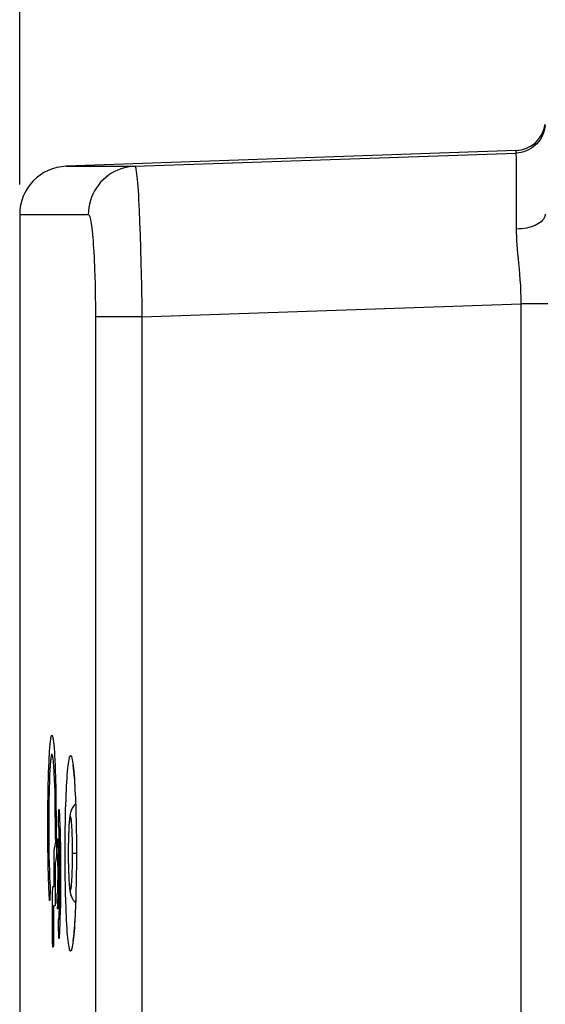
# Model space of a CAD drawing. Units: millimetres. Extents: x -74 to 53, y -58 to 80.
# Drawn here: x -74 to -66, y 41 to 57 of the extents above; entities that cross this region are included whole.
import ezdxf

# ---------------------------------------------------------------- set-up
doc = ezdxf.new("R2010")
doc.units = ezdxf.units.MM
doc.header["$LTSCALE"] = 16.335
doc.layers.get('0').update_dxf_attribs({"linetype": 'CONTINUOUS'})
doc.layers.add('ASSI', color=7, linetype='CONTINUOUS')
doc.layers.add('RACCORDO', color=7, linetype='CONTINUOUS')
doc.styles.get("Standard").update_dxf_attribs({"font": 'txt', "width": 0.8})
doc.dimstyles.new('DIMSTYLE_1', dxfattribs={"dimtxt": 3, "dimasz": 3, "dimexe": 1.5, "dimexo": 0.5, "dimgap": 0.75, "dimtad": 1, "dimtxsty": 'STANDARD', "dimblk": '_FILLED', "dimblk1": '_FILLED', "dimblk2": '_FILLED', "dimcen": 0.09, "dimadec": 0, "dimazin": 0, "dimtfac": 1, "dimtofl": 0, "dimtmove": 0, "dimatfit": 3, "dimldrblk": '_FILLED', "dimfxl": 1, "dimtolj": 1, "dimarcsym": 0})
doc.dimstyles.new('DIMSTYLE_2', dxfattribs={"dimtxt": 3, "dimasz": 3, "dimexe": 1.5, "dimexo": 0.5, "dimgap": 0.75, "dimtad": 1, "dimdec": 1, "dimtxsty": 'STANDARD', "dimblk": '_FILLED', "dimblk1": '_FILLED', "dimblk2": '_FILLED', "dimcen": 0.09, "dimadec": 0, "dimazin": 0, "dimtfac": 1, "dimtdec": 1, "dimtofl": 0, "dimtmove": 0, "dimatfit": 3, "dimldrblk": '_FILLED', "dimfxl": 1, "dimtolj": 1, "dimarcsym": 0})

# ---------------------------------------------------------------- blocks, each defined once
blk = doc.blocks.new('_FILLED')
at = {"color": 0, "linetype": 'BYBLOCK'}
blk.add_solid([(0, 0), (-1, 0.3167), (-1, -0.3167)], dxfattribs=at)
blk = doc.blocks.new('*D0')
at = {"color": 7, "linetype": 'CONTINUOUS'}
for p, q in [((-74.296, 54.51), (-74.296, 67.418)), ((-59.596, 56.655), (-59.596, 67.418)), ((-74.296, 65.918), (-66.946, 65.918)), ((-59.596, 65.918), (-66.946, 65.918))]:
    blk.add_line(p, q, dxfattribs=at)
at = {"color": 7, "linetype": 'CONTINUOUS', "xscale": 3, "yscale": 3, "zscale": 3, "rotation": 180}
blk.add_blockref('_FILLED', (-74.296, 65.918), dxfattribs=at)
at = {"color": 7, "linetype": 'CONTINUOUS', "xscale": 3, "yscale": 3, "zscale": 3}
blk.add_blockref('_FILLED', (-59.596, 65.918), dxfattribs=at)
at = {"color": 7, "linetype": 'CONTINUOUS', "insert": (-66.946, 69.668), "char_height": 3, "width": 12.21429, "attachment_point": 2, "line_spacing_factor": 0.9}
blk.add_mtext('14,7', dxfattribs=at)
blk = doc.blocks.new('*D3')
at = {"color": 7, "linetype": 'CONTINUOUS'}
for p, q in [((-74.296, 54.51), (-74.296, 77.418)), ((-58.446, 47.632), (-58.446, 77.418)), ((-74.296, 75.918), (-66.371, 75.918)), ((-58.446, 75.918), (-66.371, 75.918))]:
    blk.add_line(p, q, dxfattribs=at)
at = {"color": 7, "linetype": 'CONTINUOUS', "xscale": 3, "yscale": 3, "zscale": 3, "rotation": 180}
blk.add_blockref('_FILLED', (-74.296, 75.918), dxfattribs=at)
at = {"color": 7, "linetype": 'CONTINUOUS', "xscale": 3, "yscale": 3, "zscale": 3}
blk.add_blockref('_FILLED', (-58.446, 75.918), dxfattribs=at)
at = {"color": 7, "linetype": 'CONTINUOUS', "insert": (-66.371, 79.668), "char_height": 3, "width": 11.89286, "attachment_point": 2, "line_spacing_factor": 0.9}
blk.add_mtext('15,9', dxfattribs=at)

msp = doc.modelspace()

# ---------------------------------------------------------------- linework, layer by layer
at = {"color": 7, "linetype": 'CONTINUOUS'}
for p, q in [((-66.078, 55.069), (-73.524, 54.809)), ((-66.078, 55.029), (-66.078, 55.069)), ((-73.524, 54.809), (-72.39, 54.809)), ((-74.296, 54.01), (-74.296, -55.145))]:
    msp.add_line(p, q, dxfattribs=at)
at = {"color": 253, "linetype": 'CONTINUOUS'}
for p, q in [((-72.39, 54.809), (-66.078, 55.029)), ((-66.073, 54.878), (-66.074, 54.944)), ((-66.072, 54.745), (-66.073, 54.878)), ((-66.071, 54.439), (-66.072, 54.745)), ((-66.072, 53.769), (-66.071, 54.439)), ((-72.328, 54.252), (-72.319, 54.077)), ((-74.296, 54.01), (-73.16, 54.01)), ((-72.319, 54.077), (-72.31, 53.883)), ((-72.31, 53.883), (-72.302, 53.672)), ((-72.302, 53.672), (-72.295, 53.446)), ((-72.295, 53.446), (-72.288, 53.208)), ((-72.288, 53.208), (-72.28, 52.833)), ((-73.053, 53.004), (-73.048, 52.838)), ((-73.048, 52.838), (-73.045, 52.667)), ((-73.045, 52.667), (-73.043, 52.492)), ((-72.272, 52.315), (-65.996, 52.534)), ((-65.996, 27.324), (-65.996, 52.534)), ((-65.555, 52.534), (-65.996, 52.534)), ((-73.043, 52.492), (-73.042, 52.315)), ((-72.272, 52.315), (-73.042, 52.315)), ((-72.272, 52.315), (-72.272, -53.45)), ((-73.718, 45.051), (-73.713, 44.973)), ((-73.817, 44.768), (-73.814, 44.861)), ((-73.814, 44.861), (-73.81, 44.948)), ((-73.727, 44.809), (-73.73, 44.848)), ((-73.713, 44.973), (-73.709, 44.888)), ((-73.709, 44.888), (-73.706, 44.797)), ((-73.82, 44.669), (-73.817, 44.768)), ((-73.8, 44.744), (-73.802, 44.676)), ((-73.726, 44.777), (-73.727, 44.809)), ((-73.723, 44.732), (-73.726, 44.777)), ((-73.721, 44.684), (-73.723, 44.732)), ((-73.719, 44.634), (-73.721, 44.684)), ((-73.706, 44.797), (-73.702, 44.7)), ((-73.826, 44.402), (-73.822, 44.565)), ((-73.822, 44.565), (-73.82, 44.669)), ((-73.807, 44.527), (-73.81, 44.446)), ((-73.805, 44.604), (-73.807, 44.527)), ((-73.802, 44.676), (-73.805, 44.604)), ((-73.716, 44.568), (-73.719, 44.634)), ((-73.828, 44.232), (-73.826, 44.402)), ((-73.81, 44.446), (-73.812, 44.319)), ((-73.829, 44.056), (-73.828, 44.232)), ((-73.812, 44.319), (-73.814, 44.185)), ((-73.83, 43.878), (-73.829, 44.056)), ((-73.815, 44.047), (-73.816, 43.907)), ((-73.814, 44.185), (-73.815, 44.047)), ((-73.654, 44.024), (-73.653, 44.03)), ((-73.654, 44.015), (-73.654, 44.024)), ((-73.65, 44.121), (-73.649, 44.127)), ((-73.65, 44.115), (-73.65, 44.121)), ((-73.641, 44.134), (-73.641, 44.128)), ((-73.641, 44.128), (-73.64, 44.122)), ((-73.64, 44.122), (-73.637, 44.061)), ((-73.637, 44.061), (-73.635, 43.998)), ((-73.829, 43.701), (-73.83, 43.878)), ((-73.816, 43.907), (-73.816, 43.766)), ((-73.655, 43.973), (-73.654, 43.984)), ((-73.655, 43.962), (-73.655, 43.973)), ((-73.655, 43.95), (-73.655, 43.962)), ((-73.654, 43.939), (-73.655, 43.95)), ((-73.654, 44.005), (-73.654, 44.015)), ((-73.654, 43.994), (-73.654, 44.005)), ((-73.654, 43.984), (-73.654, 43.994)), ((-73.654, 43.928), (-73.654, 43.939)), ((-73.654, 43.917), (-73.654, 43.928)), ((-73.654, 43.907), (-73.654, 43.917)), ((-73.654, 43.9), (-73.654, 43.907)), ((-73.654, 43.89), (-73.654, 43.9)), ((-73.653, 43.882), (-73.654, 43.89)), ((-73.653, 43.876), (-73.653, 43.882)), ((-73.653, 43.876), (-73.65, 43.817)), ((-73.635, 43.998), (-73.631, 43.896)), ((-73.631, 43.896), (-73.628, 43.789)), ((-73.828, 43.525), (-73.829, 43.701)), ((-73.816, 43.766), (-73.815, 43.627)), ((-73.65, 43.817), (-73.648, 43.761)), ((-73.648, 43.761), (-73.646, 43.702)), ((-73.646, 43.702), (-73.643, 43.609)), ((-73.628, 43.789), (-73.625, 43.677)), ((-73.815, 43.627), (-73.813, 43.492)), ((-73.674, 43.545), (-73.673, 43.555)), ((-73.674, 43.535), (-73.674, 43.545)), ((-73.674, 43.525), (-73.674, 43.535)), ((-73.673, 43.573), (-73.673, 43.579)), ((-73.673, 43.564), (-73.673, 43.573)), ((-73.673, 43.555), (-73.673, 43.564)), ((-73.67, 43.634), (-73.67, 43.639)), ((-73.67, 43.628), (-73.67, 43.634)), ((-73.662, 43.646), (-73.661, 43.641)), ((-73.661, 43.641), (-73.661, 43.636)), ((-73.661, 43.636), (-73.661, 43.631)), ((-73.661, 43.631), (-73.66, 43.609)), ((-73.66, 43.609), (-73.658, 43.551)), ((-73.658, 43.551), (-73.656, 43.49)), ((-73.643, 43.609), (-73.641, 43.544)), ((-73.641, 43.544), (-73.639, 43.444)), ((-73.625, 43.677), (-73.622, 43.56)), ((-73.622, 43.56), (-73.621, 43.441)), ((-73.825, 43.355), (-73.828, 43.525)), ((-73.813, 43.492), (-73.811, 43.362)), ((-73.724, 43.452), (-73.723, 43.461)), ((-73.724, 43.442), (-73.724, 43.452)), ((-73.724, 43.429), (-73.724, 43.442)), ((-73.724, 43.415), (-73.724, 43.429)), ((-73.724, 42.88), (-73.724, 43.415)), ((-73.723, 43.487), (-73.722, 43.492)), ((-73.723, 43.479), (-73.723, 43.487)), ((-73.723, 43.471), (-73.723, 43.479)), ((-73.723, 43.461), (-73.723, 43.471)), ((-73.722, 43.502), (-73.722, 43.506)), ((-73.722, 43.497), (-73.722, 43.502)), ((-73.722, 43.492), (-73.722, 43.497)), ((-73.688, 43.389), (-73.689, 43.383)), ((-73.689, 43.383), (-73.689, 43.378)), ((-73.687, 43.429), (-73.688, 43.419)), ((-73.688, 43.419), (-73.688, 43.408)), ((-73.688, 43.408), (-73.688, 43.402)), ((-73.688, 43.402), (-73.688, 43.395)), ((-73.688, 43.395), (-73.688, 43.389)), ((-73.687, 43.504), (-73.687, 43.49)), ((-73.687, 43.49), (-73.687, 43.476)), ((-73.687, 43.476), (-73.687, 43.464)), ((-73.687, 43.464), (-73.687, 43.452)), ((-73.687, 43.452), (-73.687, 43.441)), ((-73.687, 43.441), (-73.687, 43.429)), ((-73.674, 43.514), (-73.674, 43.525)), ((-73.674, 43.5), (-73.674, 43.514)), ((-73.674, 43.485), (-73.674, 43.5)), ((-73.674, 43.474), (-73.674, 43.485)), ((-73.674, 43.463), (-73.674, 43.474)), ((-73.674, 43.453), (-73.674, 43.463)), ((-73.673, 43.443), (-73.674, 43.453)), ((-73.673, 43.434), (-73.673, 43.443)), ((-73.673, 43.425), (-73.673, 43.434)), ((-73.672, 43.407), (-73.673, 43.425)), ((-73.672, 43.407), (-73.671, 43.372)), ((-73.656, 43.49), (-73.655, 43.448)), ((-73.655, 43.448), (-73.654, 43.382)), ((-73.654, 43.382), (-73.652, 43.314)), ((-73.639, 43.444), (-73.638, 43.34)), ((-73.621, 43.441), (-73.619, 43.318)), ((-73.822, 43.193), (-73.825, 43.355)), ((-73.811, 43.362), (-73.809, 43.279)), ((-73.707, 43.271), (-73.707, 42.679)), ((-73.669, 43.321), (-73.669, 43.281)), ((-73.669, 43.281), (-73.668, 43.24)), ((-73.668, 43.24), (-73.667, 43.198)), ((-73.652, 43.314), (-73.652, 43.244)), ((-73.652, 43.244), (-73.651, 43.173)), ((-73.638, 43.34), (-73.637, 43.234)), ((-73.637, 43.234), (-73.637, 43.126)), ((-73.619, 43.318), (-73.619, 43.194)), ((-73.82, 43.089), (-73.822, 43.193)), ((-73.817, 42.999), (-73.82, 43.089)), ((-73.805, 43.162), (-73.803, 43.089)), ((-73.803, 43.089), (-73.8, 43.022)), ((-73.667, 43.198), (-73.667, 43.14)), ((-73.667, 43.14), (-73.667, 43.082)), ((-73.667, 43.082), (-73.667, 43.024)), ((-73.651, 43.173), (-73.651, 43.078)), ((-73.651, 43.078), (-73.651, 42.983)), ((-73.637, 43.126), (-73.637, 43.017)), ((-73.619, 43.194), (-73.618, 43.069)), ((-73.618, 43.069), (-73.619, 42.944)), ((-73.815, 42.923), (-73.817, 42.999)), ((-73.812, 42.851), (-73.815, 42.923)), ((-73.8, 43.022), (-73.797, 42.96)), ((-73.797, 42.96), (-73.795, 42.926)), ((-73.795, 42.926), (-73.794, 42.922)), ((-73.794, 42.922), (-73.794, 42.917)), ((-73.794, 42.917), (-73.794, 42.912)), ((-73.794, 42.912), (-73.794, 42.906)), ((-73.793, 42.893), (-73.793, 42.883)), ((-73.669, 42.885), (-73.67, 42.845)), ((-73.668, 42.925), (-73.669, 42.885)), ((-73.667, 43.024), (-73.668, 42.967)), ((-73.668, 42.967), (-73.668, 42.925)), ((-73.652, 42.912), (-73.653, 42.843)), ((-73.651, 42.983), (-73.652, 42.912)), ((-73.637, 42.91), (-73.638, 42.805)), ((-73.637, 43.017), (-73.637, 42.91)), ((-73.619, 42.944), (-73.62, 42.82)), ((-73.809, 42.783), (-73.812, 42.851)), ((-73.806, 42.735), (-73.809, 42.783)), ((-73.804, 42.689), (-73.806, 42.735)), ((-73.793, 42.883), (-73.793, 42.872)), ((-73.793, 42.872), (-73.793, 42.861)), ((-73.793, 42.861), (-73.793, 42.846)), ((-73.793, 42.846), (-73.793, 42.83)), ((-73.793, 42.83), (-73.793, 42.815)), ((-73.793, 42.815), (-73.793, 42.799)), ((-73.793, 42.799), (-73.793, 42.788)), ((-73.793, 42.788), (-73.793, 42.776)), ((-73.752, 42.762), (-73.751, 42.773)), ((-73.752, 42.001), (-73.752, 42.762)), ((-73.751, 42.818), (-73.75, 42.828)), ((-73.751, 42.807), (-73.751, 42.818)), ((-73.751, 42.796), (-73.751, 42.807)), ((-73.751, 42.785), (-73.751, 42.796)), ((-73.751, 42.773), (-73.751, 42.785)), ((-73.75, 42.846), (-73.749, 42.851)), ((-73.75, 42.84), (-73.75, 42.846)), ((-73.75, 42.834), (-73.75, 42.84)), ((-73.75, 42.828), (-73.75, 42.834)), ((-73.746, 42.88), (-73.724, 42.88)), ((-73.674, 42.73), (-73.673, 42.739)), ((-73.674, 42.72), (-73.674, 42.73)), ((-73.673, 42.739), (-73.673, 42.749)), ((-73.671, 42.808), (-73.672, 42.772)), ((-73.67, 42.845), (-73.671, 42.808)), ((-73.654, 42.775), (-73.655, 42.71)), ((-73.653, 42.843), (-73.654, 42.775)), ((-73.638, 42.805), (-73.64, 42.702)), ((-73.62, 42.82), (-73.621, 42.699)), ((-73.803, 42.673), (-73.804, 42.689)), ((-73.803, 42.669), (-73.803, 42.673)), ((-73.795, 42.701), (-73.796, 42.693)), ((-73.796, 42.693), (-73.796, 42.687)), ((-73.796, 42.687), (-73.796, 42.681)), ((-73.796, 42.681), (-73.796, 42.676)), ((-73.795, 42.71), (-73.795, 42.701)), ((-73.737, 42.565), (-73.737, 41.993)), ((-73.713, 42.565), (-73.737, 42.565)), ((-73.708, 42.599), (-73.709, 42.594)), ((-73.707, 42.634), (-73.708, 42.623)), ((-73.708, 42.623), (-73.708, 42.617)), ((-73.708, 42.617), (-73.708, 42.61)), ((-73.708, 42.61), (-73.708, 42.605)), ((-73.708, 42.605), (-73.708, 42.599)), ((-73.707, 42.679), (-73.707, 42.667)), ((-73.707, 42.667), (-73.707, 42.656)), ((-73.707, 42.656), (-73.707, 42.644)), ((-73.707, 42.644), (-73.707, 42.634)), ((-73.674, 42.709), (-73.674, 42.72)), ((-73.674, 42.699), (-73.674, 42.709)), ((-73.674, 42.684), (-73.674, 42.699)), ((-73.674, 42.67), (-73.674, 42.684)), ((-73.674, 42.659), (-73.674, 42.67)), ((-73.674, 42.648), (-73.674, 42.659)), ((-73.674, 42.638), (-73.674, 42.648)), ((-73.673, 42.628), (-73.674, 42.638)), ((-73.673, 42.606), (-73.673, 42.615)), ((-73.673, 42.601), (-73.673, 42.606)), ((-73.659, 42.589), (-73.661, 42.552)), ((-73.657, 42.648), (-73.659, 42.589)), ((-73.655, 42.71), (-73.657, 42.648)), ((-73.642, 42.603), (-73.645, 42.507)), ((-73.64, 42.702), (-73.642, 42.603)), ((-73.623, 42.58), (-73.626, 42.465)), ((-73.621, 42.699), (-73.623, 42.58)), ((-73.67, 42.538), (-73.67, 42.543)), ((-73.669, 42.533), (-73.67, 42.538)), ((-73.661, 42.552), (-73.661, 42.546)), ((-73.661, 42.546), (-73.661, 42.541)), ((-73.647, 42.447), (-73.649, 42.39)), ((-73.645, 42.507), (-73.647, 42.447)), ((-73.626, 42.465), (-73.629, 42.354)), ((-73.655, 42.234), (-73.654, 42.245)), ((-73.655, 42.222), (-73.655, 42.234)), ((-73.654, 42.286), (-73.653, 42.295)), ((-73.654, 42.276), (-73.654, 42.286)), ((-73.654, 42.266), (-73.654, 42.276)), ((-73.654, 42.255), (-73.654, 42.266)), ((-73.654, 42.245), (-73.654, 42.255)), ((-73.653, 42.295), (-73.653, 42.301)), ((-73.649, 42.39), (-73.651, 42.335)), ((-73.632, 42.249), (-73.635, 42.182)), ((-73.629, 42.354), (-73.632, 42.249)), ((-73.655, 42.211), (-73.655, 42.222)), ((-73.654, 42.2), (-73.655, 42.211)), ((-73.654, 42.189), (-73.654, 42.2)), ((-73.654, 42.178), (-73.654, 42.189)), ((-73.654, 42.168), (-73.654, 42.178)), ((-73.653, 42.146), (-73.654, 42.155)), ((-73.653, 42.14), (-73.653, 42.146)), ((-73.637, 42.118), (-73.64, 42.057)), ((-73.635, 42.182), (-73.637, 42.118)), ((-73.752, 41.989), (-73.752, 42.001)), ((-73.751, 41.977), (-73.752, 41.989)), ((-73.751, 41.966), (-73.751, 41.977)), ((-73.751, 41.955), (-73.751, 41.966)), ((-73.751, 41.944), (-73.751, 41.955)), ((-73.751, 41.934), (-73.751, 41.944)), ((-73.75, 41.927), (-73.751, 41.934)), ((-73.75, 41.921), (-73.75, 41.927)), ((-73.75, 41.916), (-73.75, 41.921)), ((-73.75, 41.91), (-73.75, 41.916)), ((-73.749, 41.905), (-73.75, 41.91)), ((-73.749, 41.901), (-73.749, 41.905)), ((-73.738, 41.919), (-73.739, 41.913)), ((-73.739, 41.913), (-73.739, 41.908)), ((-73.737, 41.948), (-73.738, 41.937)), ((-73.738, 41.937), (-73.738, 41.931)), ((-73.738, 41.931), (-73.738, 41.924)), ((-73.738, 41.924), (-73.738, 41.919)), ((-73.737, 41.993), (-73.737, 41.981)), ((-73.737, 41.981), (-73.737, 41.97)), ((-73.737, 41.97), (-73.737, 41.958)), ((-73.737, 41.958), (-73.737, 41.948)), ((-73.65, 42.058), (-73.65, 42.065)), ((-73.649, 42.052), (-73.65, 42.058)), ((-73.649, 42.047), (-73.649, 42.052)), ((-73.64, 42.057), (-73.641, 42.051)), ((-73.743, 41.879), (-73.746, 41.879))]:
    msp.add_line(p, q, dxfattribs=at)
for points in [[(-65.598, 55.486), (-65.603, 55.444), (-65.612, 55.402), (-65.625, 55.362), (-65.641, 55.322), (-65.66, 55.284), (-65.682, 55.248), (-65.708, 55.213), (-65.736, 55.182), (-65.767, 55.152), (-65.8, 55.126), (-65.836, 55.102), (-65.873, 55.081), (-65.912, 55.064), (-65.952, 55.05), (-65.994, 55.039), (-66.036, 55.032), (-66.078, 55.029)], [(-66.074, 54.944), (-66.075, 54.97), (-66.076, 54.992), (-66.076, 55.008), (-66.077, 55.02), (-66.078, 55.027), (-66.078, 55.029)], [(-72.39, 54.809), (-72.448, 54.805), (-72.506, 54.797), (-72.563, 54.784), (-72.619, 54.767), (-72.673, 54.746), (-72.726, 54.722), (-72.777, 54.693), (-72.826, 54.661), (-72.872, 54.625), (-72.915, 54.586), (-72.956, 54.544), (-72.993, 54.499), (-73.027, 54.452), (-73.058, 54.402), (-73.084, 54.35), (-73.107, 54.296), (-73.126, 54.24), (-73.141, 54.184), (-73.152, 54.126), (-73.158, 54.068), (-73.16, 54.01)], [(-72.39, 54.809), (-72.385, 54.806), (-72.38, 54.795), (-72.376, 54.778), (-72.371, 54.754), (-72.366, 54.723), (-72.361, 54.686), (-72.356, 54.642), (-72.351, 54.592), (-72.347, 54.536), (-72.342, 54.474), (-72.337, 54.405), (-72.332, 54.331), (-72.328, 54.252)], [(-73.16, 54.01), (-73.154, 54.007), (-73.148, 54), (-73.142, 53.989), (-73.136, 53.973), (-73.13, 53.952), (-73.124, 53.927), (-73.118, 53.897), (-73.113, 53.863), (-73.107, 53.825), (-73.102, 53.782), (-73.097, 53.736), (-73.091, 53.686), (-73.087, 53.632), (-73.082, 53.574), (-73.077, 53.513), (-73.073, 53.449), (-73.069, 53.381), (-73.065, 53.311), (-73.062, 53.238), (-73.058, 53.162), (-73.055, 53.084), (-73.053, 53.004)], [(-65.596, 54.017), (-65.597, 53.996), (-65.603, 53.975), (-65.612, 53.954), (-65.624, 53.934), (-65.64, 53.915), (-65.659, 53.896), (-65.681, 53.878), (-65.706, 53.861), (-65.734, 53.846), (-65.764, 53.831), (-65.797, 53.818), (-65.832, 53.806), (-65.869, 53.796), (-65.907, 53.787), (-65.947, 53.78), (-65.988, 53.775), (-66.03, 53.771), (-66.072, 53.769)], [(-65.996, 52.534), (-65.997, 52.635), (-66, 52.735), (-66.003, 52.833), (-66.009, 52.928), (-66.017, 53.022), (-66.024, 53.112), (-66.032, 53.198), (-66.04, 53.282), (-66.048, 53.361), (-66.055, 53.437), (-66.061, 53.51), (-66.066, 53.579), (-66.069, 53.646), (-66.071, 53.709), (-66.072, 53.769)], [(-72.28, 52.833), (-72.274, 52.445), (-72.272, 52.315)], [(-73.042, 52.315), (-73.042, -53.539), (-73.043, -53.628)], [(-73.81, 44.948), (-73.806, 45.028), (-73.804, 45.066), (-73.802, 45.102), (-73.8, 45.135), (-73.798, 45.167), (-73.795, 45.197), (-73.793, 45.225), (-73.791, 45.251), (-73.788, 45.274), (-73.786, 45.296), (-73.783, 45.315), (-73.781, 45.332), (-73.778, 45.346), (-73.775, 45.359), (-73.773, 45.369), (-73.77, 45.377), (-73.767, 45.382), (-73.765, 45.385), (-73.762, 45.386), (-73.759, 45.384), (-73.756, 45.38), (-73.754, 45.374), (-73.751, 45.365), (-73.748, 45.354), (-73.745, 45.341), (-73.743, 45.325), (-73.74, 45.308), (-73.737, 45.288), (-73.735, 45.265), (-73.732, 45.241), (-73.73, 45.214), (-73.727, 45.186), (-73.725, 45.155), (-73.722, 45.123), (-73.72, 45.088), (-73.718, 45.051)], [(-73.73, 44.848), (-73.732, 44.875), (-73.733, 44.9), (-73.735, 44.923), (-73.737, 44.945), (-73.739, 44.965), (-73.741, 44.983), (-73.743, 45), (-73.746, 45.015), (-73.748, 45.029), (-73.75, 45.04), (-73.752, 45.05), (-73.754, 45.058), (-73.756, 45.064), (-73.758, 45.068), (-73.761, 45.07), (-73.763, 45.071), (-73.765, 45.069), (-73.767, 45.066), (-73.769, 45.061), (-73.771, 45.054), (-73.774, 45.045), (-73.776, 45.035), (-73.778, 45.023), (-73.78, 45.008), (-73.782, 44.992), (-73.784, 44.975), (-73.786, 44.955), (-73.788, 44.934), (-73.789, 44.912), (-73.791, 44.888), (-73.793, 44.862), (-73.795, 44.834), (-73.796, 44.806), (-73.8, 44.744)], [(-73.653, 44.03), (-73.653, 44.036), (-73.653, 44.039)], [(-73.649, 44.127), (-73.649, 44.133), (-73.649, 44.135), (-73.649, 44.138), (-73.648, 44.14), (-73.648, 44.142), (-73.648, 44.144), (-73.648, 44.146), (-73.648, 44.148), (-73.647, 44.15), (-73.647, 44.152), (-73.647, 44.153), (-73.647, 44.154), (-73.647, 44.156), (-73.646, 44.157), (-73.646, 44.157), (-73.646, 44.158), (-73.646, 44.159), (-73.646, 44.159), (-73.645, 44.16), (-73.645, 44.16), (-73.645, 44.16), (-73.645, 44.16), (-73.644, 44.159), (-73.644, 44.159), (-73.644, 44.158), (-73.644, 44.158), (-73.644, 44.157), (-73.643, 44.156), (-73.643, 44.155), (-73.643, 44.154), (-73.643, 44.152), (-73.643, 44.151), (-73.642, 44.149), (-73.642, 44.147), (-73.642, 44.145), (-73.642, 44.143), (-73.642, 44.141), (-73.641, 44.139), (-73.641, 44.136), (-73.641, 44.134)], [(-73.67, 43.639), (-73.67, 43.644), (-73.669, 43.647), (-73.669, 43.649), (-73.669, 43.652), (-73.669, 43.654), (-73.669, 43.656), (-73.669, 43.658), (-73.668, 43.66), (-73.668, 43.662), (-73.668, 43.664), (-73.668, 43.666), (-73.668, 43.667), (-73.667, 43.668), (-73.667, 43.669), (-73.667, 43.67), (-73.667, 43.671), (-73.666, 43.672), (-73.666, 43.673), (-73.666, 43.673), (-73.666, 43.673), (-73.666, 43.673), (-73.665, 43.673), (-73.665, 43.673), (-73.665, 43.672), (-73.665, 43.672), (-73.665, 43.671), (-73.664, 43.67), (-73.664, 43.669), (-73.664, 43.668), (-73.664, 43.667), (-73.663, 43.665), (-73.663, 43.664), (-73.663, 43.662), (-73.663, 43.66), (-73.663, 43.658), (-73.662, 43.656), (-73.662, 43.654), (-73.662, 43.651), (-73.662, 43.649), (-73.662, 43.646)], [(-73.722, 43.506), (-73.721, 43.51), (-73.721, 43.512), (-73.721, 43.514), (-73.721, 43.515), (-73.721, 43.517), (-73.721, 43.518), (-73.721, 43.52), (-73.72, 43.521), (-73.72, 43.523), (-73.72, 43.524), (-73.72, 43.525), (-73.72, 43.526), (-73.72, 43.527)], [(-73.689, 43.378), (-73.689, 43.373), (-73.69, 43.37), (-73.69, 43.368), (-73.69, 43.366), (-73.69, 43.364), (-73.69, 43.362), (-73.69, 43.36), (-73.691, 43.358), (-73.691, 43.357), (-73.691, 43.355), (-73.691, 43.354), (-73.691, 43.352), (-73.691, 43.351), (-73.692, 43.35)], [(-73.809, 43.279), (-73.808, 43.239), (-73.805, 43.162)], [(-73.671, 43.372), (-73.67, 43.334), (-73.669, 43.321)], [(-73.794, 42.906), (-73.793, 42.896), (-73.793, 42.893)], [(-73.793, 42.776), (-73.793, 42.767), (-73.793, 42.764)], [(-73.749, 42.851), (-73.749, 42.856), (-73.749, 42.858), (-73.749, 42.86), (-73.749, 42.862), (-73.749, 42.864), (-73.748, 42.866), (-73.748, 42.868), (-73.748, 42.869), (-73.748, 42.871), (-73.748, 42.872), (-73.747, 42.874), (-73.747, 42.875), (-73.747, 42.876), (-73.747, 42.877), (-73.747, 42.878), (-73.747, 42.878), (-73.746, 42.879), (-73.746, 42.879), (-73.746, 42.88), (-73.746, 42.88), (-73.746, 42.88)], [(-73.673, 42.749), (-73.673, 42.758), (-73.672, 42.772)], [(-73.796, 42.676), (-73.797, 42.671), (-73.797, 42.669), (-73.797, 42.667), (-73.797, 42.664), (-73.797, 42.663), (-73.797, 42.661), (-73.798, 42.659), (-73.798, 42.658), (-73.798, 42.656), (-73.798, 42.655), (-73.798, 42.654), (-73.799, 42.653), (-73.799, 42.652), (-73.799, 42.651), (-73.799, 42.651), (-73.799, 42.65), (-73.799, 42.65), (-73.8, 42.65), (-73.8, 42.65), (-73.8, 42.65), (-73.8, 42.65), (-73.8, 42.65), (-73.801, 42.651), (-73.801, 42.652), (-73.801, 42.652), (-73.801, 42.653), (-73.801, 42.655), (-73.801, 42.656), (-73.802, 42.657), (-73.802, 42.659), (-73.802, 42.66), (-73.802, 42.662), (-73.802, 42.664), (-73.802, 42.665), (-73.803, 42.667), (-73.803, 42.669)], [(-73.709, 42.594), (-73.709, 42.589), (-73.709, 42.587), (-73.709, 42.585), (-73.71, 42.582), (-73.71, 42.58), (-73.71, 42.579), (-73.71, 42.577), (-73.71, 42.575), (-73.71, 42.574), (-73.711, 42.572), (-73.711, 42.571), (-73.711, 42.57), (-73.711, 42.569), (-73.711, 42.568), (-73.712, 42.567), (-73.712, 42.566), (-73.712, 42.566), (-73.712, 42.565), (-73.712, 42.565), (-73.712, 42.565), (-73.713, 42.565)], [(-73.673, 42.615), (-73.673, 42.624), (-73.673, 42.628)], [(-73.67, 42.543), (-73.67, 42.549), (-73.67, 42.551)], [(-73.661, 42.541), (-73.662, 42.536), (-73.662, 42.533), (-73.662, 42.531), (-73.662, 42.528), (-73.662, 42.526), (-73.662, 42.523), (-73.663, 42.521), (-73.663, 42.519), (-73.663, 42.517), (-73.663, 42.516), (-73.663, 42.514), (-73.664, 42.513), (-73.664, 42.511), (-73.664, 42.51), (-73.664, 42.509), (-73.665, 42.508), (-73.665, 42.508), (-73.665, 42.507), (-73.665, 42.507), (-73.665, 42.506), (-73.666, 42.506), (-73.666, 42.506), (-73.666, 42.507), (-73.666, 42.507), (-73.666, 42.508), (-73.667, 42.508), (-73.667, 42.509), (-73.667, 42.51), (-73.667, 42.511), (-73.668, 42.513), (-73.668, 42.514), (-73.668, 42.516), (-73.668, 42.517), (-73.668, 42.519), (-73.669, 42.521), (-73.669, 42.523), (-73.669, 42.526), (-73.669, 42.528), (-73.669, 42.53), (-73.669, 42.533)], [(-73.653, 42.301), (-73.653, 42.306), (-73.651, 42.335)], [(-73.654, 42.155), (-73.654, 42.164), (-73.654, 42.168)], [(-73.739, 41.908), (-73.739, 41.903), (-73.739, 41.901), (-73.74, 41.899), (-73.74, 41.896), (-73.74, 41.894), (-73.74, 41.893), (-73.74, 41.891), (-73.74, 41.889), (-73.741, 41.888), (-73.741, 41.886), (-73.741, 41.885), (-73.741, 41.884), (-73.741, 41.883), (-73.741, 41.882), (-73.742, 41.881), (-73.742, 41.88), (-73.742, 41.88), (-73.742, 41.879), (-73.742, 41.879), (-73.743, 41.879), (-73.743, 41.879)], [(-73.641, 42.051), (-73.641, 42.046), (-73.641, 42.043), (-73.641, 42.041), (-73.642, 42.039), (-73.642, 42.036), (-73.642, 42.034), (-73.642, 42.032), (-73.642, 42.031), (-73.643, 42.029), (-73.643, 42.027), (-73.643, 42.026), (-73.643, 42.025), (-73.643, 42.024), (-73.644, 42.023), (-73.644, 42.022), (-73.644, 42.021), (-73.644, 42.021), (-73.644, 42.02), (-73.645, 42.02), (-73.645, 42.02), (-73.645, 42.02), (-73.645, 42.02), (-73.646, 42.02), (-73.646, 42.021), (-73.646, 42.021), (-73.646, 42.022), (-73.646, 42.023), (-73.647, 42.024), (-73.647, 42.025), (-73.647, 42.027), (-73.647, 42.028), (-73.647, 42.03), (-73.648, 42.031), (-73.648, 42.033), (-73.648, 42.035), (-73.648, 42.037), (-73.648, 42.039), (-73.649, 42.042), (-73.649, 42.044), (-73.649, 42.047)], [(-73.746, 41.879), (-73.746, 41.879), (-73.746, 41.879), (-73.746, 41.879), (-73.746, 41.88), (-73.747, 41.88), (-73.747, 41.881), (-73.747, 41.882), (-73.747, 41.883), (-73.747, 41.884), (-73.747, 41.885), (-73.748, 41.886), (-73.748, 41.888), (-73.748, 41.889), (-73.748, 41.891), (-73.748, 41.893), (-73.749, 41.894), (-73.749, 41.896), (-73.749, 41.899), (-73.749, 41.901)]]:
    msp.add_lwpolyline(points, dxfattribs=at)
at = {"color": 7, "linetype": 'CONTINUOUS'}
for centre, radius, start, end in [((-66.096, 55.569), 0.5, 272, 352.5796), ((-73.496, 54.01), 0.8, 92, 180)]:
    msp.add_arc(centre, radius, start, end, dxfattribs=at)
at = {"color": 253, "linetype": 'CONTINUOUS'}
for centre, major_axis, ratio, start_param, end_param in [((425.704, 138.863), (0, 1933.359), 0.258617, -4.663665, -4.663046), ((425.704, 137.604), (0, 1933.349), 0.258619, -4.664249, -4.663751), ((425.704, 13.838), (0, 595.878), 0.839098, 1.519963, 1.52009), ((425.704, 37.321), (500, 0), 0.258619, 3.092955, 3.093582), ((425.704, 13.838), (0, 595.874), 0.839103, 1.520781, 1.520863), ((425.704, 36.996), (500, 0), 0.258616, 3.092431, 3.093043), ((425.704, 6.202), (0, 815.927), 0.6128, 1.525971, 1.526037), ((425.704, 72.342), (0, 595.886), 0.839086, -4.662456, -4.662374), ((425.704, 72.342), (0, 595.886), 0.839087, -4.661683, -4.661556)]:
    msp.add_ellipse(centre, major_axis=major_axis, ratio=ratio, start_param=start_param, end_param=end_param, dxfattribs=at)
at = {"layer": 'ASSI', "color": 7, "linetype": 'CONTINUOUS'}
for p, q in [((-66.078, 55.069), (-73.524, 54.809)), ((-66.078, 55.029), (-66.078, 55.069)), ((-73.524, 54.809), (-72.39, 54.809)), ((-74.296, 54.01), (-74.296, -55.145)), ((-73.398, 44.728), (-73.394, 44.687)), ((-73.394, 44.687), (-73.391, 44.642)), ((-73.391, 44.642), (-73.387, 44.592)), ((-73.387, 44.592), (-73.384, 44.538)), ((-73.384, 44.538), (-73.381, 44.48)), ((-73.381, 44.48), (-73.377, 44.417)), ((-73.377, 44.417), (-73.374, 44.35)), ((-73.374, 44.35), (-73.372, 44.279)), ((-73.372, 44.279), (-73.369, 44.205)), ((-73.369, 44.205), (-73.365, 44.085)), ((-73.365, 44.085), (-73.362, 43.959)), ((-73.362, 43.959), (-73.36, 43.825)), ((-73.36, 43.825), (-73.358, 43.685)), ((-73.358, 43.685), (-73.357, 43.54)), ((-73.357, 43.54), (-73.357, 43.379)), ((-73.357, 43.379), (-73.357, 43.228)), ((-73.357, 43.228), (-73.359, 43.083)), ((-73.359, 43.083), (-73.361, 42.944)), ((-73.361, 42.944), (-73.364, 42.812)), ((-73.364, 42.812), (-73.368, 42.688)), ((-73.371, 42.61), (-73.373, 42.536)), ((-73.368, 42.688), (-73.371, 42.61)), ((-73.38, 42.401), (-73.383, 42.34)), ((-73.377, 42.466), (-73.38, 42.401)), ((-73.373, 42.536), (-73.377, 42.466)), ((-73.383, 42.34), (-73.387, 42.283))]:
    msp.add_line(p, q, dxfattribs=at)
at = {"layer": 'ASSI', "color": 253, "linetype": 'CONTINUOUS'}
for p, q in [((-72.39, 54.809), (-66.078, 55.029)), ((-66.073, 54.878), (-66.074, 54.944)), ((-66.072, 54.745), (-66.073, 54.878)), ((-66.071, 54.439), (-66.072, 54.745)), ((-66.072, 53.769), (-66.071, 54.439)), ((-72.328, 54.252), (-72.319, 54.077)), ((-74.296, 54.01), (-73.16, 54.01)), ((-72.319, 54.077), (-72.31, 53.883)), ((-72.31, 53.883), (-72.302, 53.672)), ((-72.302, 53.672), (-72.295, 53.446)), ((-72.295, 53.446), (-72.288, 53.208)), ((-72.288, 53.208), (-72.28, 52.833)), ((-73.053, 53.004), (-73.048, 52.838)), ((-73.048, 52.838), (-73.045, 52.667)), ((-73.045, 52.667), (-73.043, 52.492)), ((-72.272, 52.315), (-65.996, 52.534)), ((-65.996, 27.324), (-65.996, 52.534)), ((-65.555, 52.534), (-65.996, 52.534)), ((-73.043, 52.492), (-73.042, 52.315)), ((-72.272, 52.315), (-73.042, 52.315)), ((-72.272, 52.315), (-72.272, -53.45)), ((-73.375, 44.398), (-73.374, 44.35)), ((-73.372, 44.32), (-73.372, 44.279)), ((-73.542, 43.804), (-73.539, 43.985)), ((-73.362, 43.984), (-73.362, 43.959)), ((-73.544, 43.62), (-73.542, 43.804)), ((-73.357, 43.711), (-73.358, 43.685)), ((-73.544, 43.432), (-73.544, 43.62)), ((-73.357, 43.637), (-73.356, 43.619)), ((-73.544, 43.246), (-73.544, 43.432)), ((-73.356, 43.432), (-73.357, 43.379)), ((-73.542, 43.061), (-73.544, 43.246)), ((-73.356, 43.245), (-73.357, 43.228)), ((-73.539, 42.88), (-73.542, 43.061)), ((-73.358, 43.179), (-73.357, 43.153)), ((-73.362, 42.899), (-73.362, 42.88)), ((-73.36, 42.969), (-73.361, 42.944)), ((-73.369, 42.648), (-73.369, 42.624)), ((-73.366, 42.707), (-73.368, 42.688)), ((-73.38, 42.401), (-73.379, 42.393))]:
    msp.add_line(p, q, dxfattribs=at)
for points in [[(-65.598, 55.486), (-65.603, 55.444), (-65.612, 55.402), (-65.625, 55.362), (-65.641, 55.322), (-65.66, 55.284), (-65.682, 55.248), (-65.708, 55.213), (-65.736, 55.182), (-65.767, 55.152), (-65.8, 55.126), (-65.836, 55.102), (-65.873, 55.081), (-65.912, 55.064), (-65.952, 55.05), (-65.994, 55.039), (-66.036, 55.032), (-66.078, 55.029)], [(-66.074, 54.944), (-66.075, 54.97), (-66.076, 54.992), (-66.076, 55.008), (-66.077, 55.02), (-66.078, 55.027), (-66.078, 55.029)], [(-72.39, 54.809), (-72.448, 54.805), (-72.506, 54.797), (-72.563, 54.784), (-72.619, 54.767), (-72.673, 54.746), (-72.726, 54.722), (-72.777, 54.693), (-72.826, 54.661), (-72.872, 54.625), (-72.915, 54.586), (-72.956, 54.544), (-72.993, 54.499), (-73.027, 54.452), (-73.058, 54.402), (-73.084, 54.35), (-73.107, 54.296), (-73.126, 54.24), (-73.141, 54.184), (-73.152, 54.126), (-73.158, 54.068), (-73.16, 54.01)], [(-72.39, 54.809), (-72.385, 54.806), (-72.38, 54.795), (-72.376, 54.778), (-72.371, 54.754), (-72.366, 54.723), (-72.361, 54.686), (-72.356, 54.642), (-72.351, 54.592), (-72.347, 54.536), (-72.342, 54.474), (-72.337, 54.405), (-72.332, 54.331), (-72.328, 54.252)], [(-73.16, 54.01), (-73.154, 54.007), (-73.148, 54), (-73.142, 53.989), (-73.136, 53.973), (-73.13, 53.952), (-73.124, 53.927), (-73.118, 53.897), (-73.113, 53.863), (-73.107, 53.825), (-73.102, 53.782), (-73.097, 53.736), (-73.091, 53.686), (-73.087, 53.632), (-73.082, 53.574), (-73.077, 53.513), (-73.073, 53.449), (-73.069, 53.381), (-73.065, 53.311), (-73.062, 53.238), (-73.058, 53.162), (-73.055, 53.084), (-73.053, 53.004)], [(-65.596, 54.017), (-65.597, 53.996), (-65.603, 53.975), (-65.612, 53.954), (-65.624, 53.934), (-65.64, 53.915), (-65.659, 53.896), (-65.681, 53.878), (-65.706, 53.861), (-65.734, 53.846), (-65.764, 53.831), (-65.797, 53.818), (-65.832, 53.806), (-65.869, 53.796), (-65.907, 53.787), (-65.947, 53.78), (-65.988, 53.775), (-66.03, 53.771), (-66.072, 53.769)], [(-65.996, 52.534), (-65.997, 52.635), (-66, 52.735), (-66.003, 52.833), (-66.009, 52.928), (-66.017, 53.022), (-66.024, 53.112), (-66.032, 53.198), (-66.04, 53.282), (-66.048, 53.361), (-66.055, 53.437), (-66.061, 53.51), (-66.066, 53.579), (-66.069, 53.646), (-66.071, 53.709), (-66.072, 53.769)], [(-72.28, 52.833), (-72.274, 52.445), (-72.272, 52.315)], [(-73.042, 52.315), (-73.042, -53.539), (-73.043, -53.628)], [(-73.539, 43.985), (-73.535, 44.158), (-73.532, 44.241), (-73.529, 44.321), (-73.526, 44.398), (-73.523, 44.472), (-73.52, 44.542), (-73.516, 44.609), (-73.512, 44.672), (-73.508, 44.73), (-73.504, 44.785), (-73.499, 44.834), (-73.494, 44.879), (-73.489, 44.919), (-73.485, 44.954), (-73.479, 44.984), (-73.474, 45.008), (-73.469, 45.027), (-73.463, 45.041), (-73.458, 45.049), (-73.453, 45.052), (-73.447, 45.049), (-73.441, 45.041), (-73.436, 45.027), (-73.431, 45.008), (-73.425, 44.984), (-73.42, 44.954), (-73.415, 44.919), (-73.41, 44.879), (-73.405, 44.834)], [(-73.405, 44.834), (-73.4, 44.785), (-73.395, 44.73), (-73.391, 44.672), (-73.386, 44.609), (-73.382, 44.542), (-73.381, 44.48)], [(-73.37, 44.242), (-73.369, 44.24), (-73.369, 44.205)], [(-73.368, 44.166), (-73.366, 44.157), (-73.365, 44.085)], [(-73.361, 43.915), (-73.36, 43.895), (-73.36, 43.825)], [(-73.532, 42.624), (-73.537, 42.793), (-73.539, 42.88)], [(-73.405, 42.03), (-73.41, 41.986), (-73.415, 41.946), (-73.42, 41.911), (-73.425, 41.881), (-73.431, 41.856), (-73.436, 41.837), (-73.441, 41.824), (-73.447, 41.815), (-73.453, 41.813), (-73.458, 41.815), (-73.463, 41.824), (-73.469, 41.837), (-73.474, 41.856), (-73.479, 41.881), (-73.485, 41.911), (-73.489, 41.946), (-73.494, 41.986), (-73.499, 42.03), (-73.504, 42.08), (-73.508, 42.134), (-73.512, 42.193), (-73.516, 42.255), (-73.52, 42.322), (-73.523, 42.393), (-73.526, 42.467), (-73.529, 42.544), (-73.532, 42.624)], [(-73.383, 42.34), (-73.382, 42.322), (-73.386, 42.255), (-73.391, 42.193), (-73.395, 42.134), (-73.4, 42.08), (-73.405, 42.03)]]:
    msp.add_lwpolyline(points, dxfattribs=at)
at = {"layer": 'ASSI', "color": 7, "linetype": 'CONTINUOUS'}
for points in [[(-73.417, 44.889), (-73.417, 44.888), (-73.416, 44.885), (-73.415, 44.88), (-73.414, 44.874), (-73.413, 44.867), (-73.412, 44.858), (-73.411, 44.848), (-73.409, 44.837), (-73.408, 44.825), (-73.406, 44.812), (-73.404, 44.797), (-73.403, 44.782), (-73.401, 44.765), (-73.399, 44.747), (-73.398, 44.728)], [(-73.387, 42.283), (-73.39, 42.231), (-73.392, 42.207)], [(-73.392, 42.207), (-73.395, 42.162), (-73.397, 42.142), (-73.399, 42.122), (-73.401, 42.103), (-73.402, 42.086), (-73.404, 42.07), (-73.406, 42.055), (-73.407, 42.041), (-73.409, 42.029), (-73.41, 42.017), (-73.412, 42.007), (-73.413, 41.998), (-73.414, 41.991), (-73.415, 41.984), (-73.416, 41.98), (-73.416, 41.979)]]:
    msp.add_lwpolyline(points, dxfattribs=at)
for centre, radius, start, end in [((-66.096, 55.569), 0.5, 272, 352.5796), ((-73.496, 54.01), 0.8, 92, 180)]:
    msp.add_arc(centre, radius, start, end, dxfattribs=at)
at = {"layer": 'RACCORDO', "color": 7, "linetype": 'CONTINUOUS'}
for p, q in [((-73.398, 44.728), (-73.394, 44.687)), ((-73.394, 44.687), (-73.391, 44.642)), ((-73.391, 44.642), (-73.387, 44.592)), ((-73.387, 44.592), (-73.384, 44.538)), ((-73.384, 44.538), (-73.381, 44.48)), ((-73.381, 44.48), (-73.377, 44.417)), ((-73.377, 44.417), (-73.374, 44.35)), ((-73.374, 44.35), (-73.372, 44.279)), ((-73.372, 44.279), (-73.369, 44.205)), ((-73.369, 44.205), (-73.365, 44.085)), ((-73.365, 44.085), (-73.362, 43.959)), ((-73.362, 43.959), (-73.36, 43.825)), ((-73.487, 43.747), (-73.489, 43.692)), ((-73.485, 43.798), (-73.487, 43.747)), ((-73.36, 43.825), (-73.358, 43.685)), ((-73.491, 43.571), (-73.492, 43.507)), ((-73.49, 43.633), (-73.491, 43.571)), ((-73.489, 43.692), (-73.49, 43.633)), ((-73.358, 43.685), (-73.357, 43.54)), ((-73.357, 43.54), (-73.357, 43.379)), ((-73.492, 43.507), (-73.492, 43.442)), ((-73.492, 43.442), (-73.492, 43.377)), ((-73.492, 43.377), (-73.491, 43.303)), ((-73.357, 43.379), (-73.357, 43.228)), ((-73.491, 43.303), (-73.49, 43.231)), ((-73.357, 43.228), (-73.359, 43.083)), ((-73.488, 43.132), (-73.485, 43.072)), ((-73.359, 43.083), (-73.361, 42.944)), ((-73.361, 42.944), (-73.364, 42.812)), ((-73.364, 42.812), (-73.368, 42.688)), ((-73.371, 42.61), (-73.373, 42.536)), ((-73.368, 42.688), (-73.371, 42.61)), ((-73.38, 42.401), (-73.383, 42.34)), ((-73.377, 42.466), (-73.38, 42.401)), ((-73.373, 42.536), (-73.377, 42.466)), ((-73.383, 42.34), (-73.387, 42.283))]:
    msp.add_line(p, q, dxfattribs=at)
at = {"layer": 'RACCORDO', "color": 253, "linetype": 'CONTINUOUS'}
for p, q in [((-73.375, 44.398), (-73.374, 44.35)), ((-73.372, 44.32), (-73.372, 44.279)), ((-73.542, 43.804), (-73.539, 43.985)), ((-73.482, 43.867), (-73.482, 43.857)), ((-73.48, 43.908), (-73.48, 43.886)), ((-73.362, 43.984), (-73.362, 43.959)), ((-73.544, 43.62), (-73.542, 43.804)), ((-73.487, 43.747), (-73.487, 43.72)), ((-73.485, 43.798), (-73.485, 43.791)), ((-73.483, 43.845), (-73.483, 43.825)), ((-73.357, 43.711), (-73.358, 43.685)), ((-73.544, 43.432), (-73.544, 43.62)), ((-73.491, 43.571), (-73.491, 43.56)), ((-73.489, 43.692), (-73.488, 43.682)), ((-73.357, 43.637), (-73.356, 43.619)), ((-73.544, 43.246), (-73.544, 43.432)), ((-73.492, 43.442), (-73.491, 43.432)), ((-73.491, 43.432), (-73.492, 43.432)), ((-73.421, 43.432), (-73.357, 43.432)), ((-73.356, 43.432), (-73.357, 43.379)), ((-73.542, 43.061), (-73.544, 43.246)), ((-73.49, 43.231), (-73.489, 43.222)), ((-73.356, 43.245), (-73.357, 43.228)), ((-73.539, 42.88), (-73.542, 43.061)), ((-73.489, 43.196), (-73.488, 43.182)), ((-73.486, 43.108), (-73.487, 43.101)), ((-73.358, 43.179), (-73.357, 43.153)), ((-73.483, 43.04), (-73.483, 43.018)), ((-73.482, 43.008), (-73.482, 42.993)), ((-73.362, 42.899), (-73.362, 42.88)), ((-73.36, 42.969), (-73.361, 42.944)), ((-73.369, 42.648), (-73.369, 42.624)), ((-73.366, 42.707), (-73.368, 42.688)), ((-73.38, 42.401), (-73.379, 42.393))]:
    msp.add_line(p, q, dxfattribs=at)
for points in [[(-73.539, 43.985), (-73.535, 44.158), (-73.532, 44.241), (-73.529, 44.321), (-73.526, 44.398), (-73.523, 44.472), (-73.52, 44.542), (-73.516, 44.609), (-73.512, 44.672), (-73.508, 44.73), (-73.504, 44.785), (-73.499, 44.834), (-73.494, 44.879), (-73.489, 44.919), (-73.485, 44.954), (-73.479, 44.984), (-73.474, 45.008), (-73.469, 45.027), (-73.463, 45.041), (-73.458, 45.049), (-73.453, 45.052), (-73.447, 45.049), (-73.441, 45.041), (-73.436, 45.027), (-73.431, 45.008), (-73.425, 44.984), (-73.42, 44.954), (-73.415, 44.919), (-73.41, 44.879), (-73.405, 44.834)], [(-73.405, 44.834), (-73.4, 44.785), (-73.395, 44.73), (-73.391, 44.672), (-73.386, 44.609), (-73.382, 44.542), (-73.381, 44.48)], [(-73.37, 44.242), (-73.369, 44.24), (-73.369, 44.205)], [(-73.421, 43.56), (-73.422, 43.602), (-73.423, 43.643), (-73.424, 43.682), (-73.425, 43.72), (-73.426, 43.757), (-73.428, 43.792), (-73.429, 43.825), (-73.431, 43.857), (-73.433, 43.887), (-73.435, 43.914), (-73.437, 43.939), (-73.439, 43.961), (-73.441, 43.981), (-73.443, 43.999), (-73.446, 44.013), (-73.448, 44.025), (-73.45, 44.033), (-73.453, 44.039), (-73.455, 44.042), (-73.458, 44.042), (-73.46, 44.039), (-73.463, 44.033), (-73.465, 44.024), (-73.467, 44.013), (-73.47, 43.998), (-73.472, 43.981), (-73.474, 43.961), (-73.476, 43.938), (-73.478, 43.913)], [(-73.368, 44.166), (-73.366, 44.157), (-73.365, 44.085)], [(-73.361, 43.915), (-73.36, 43.895), (-73.36, 43.825)], [(-73.421, 43.432), (-73.421, 43.476), (-73.421, 43.56)], [(-73.48, 42.978), (-73.478, 42.951), (-73.476, 42.926), (-73.474, 42.904), (-73.472, 42.884), (-73.47, 42.866), (-73.467, 42.852), (-73.465, 42.84), (-73.463, 42.831), (-73.46, 42.825), (-73.458, 42.822), (-73.455, 42.822), (-73.453, 42.825), (-73.45, 42.831), (-73.448, 42.84), (-73.445, 42.852), (-73.443, 42.866), (-73.441, 42.884), (-73.439, 42.904), (-73.437, 42.926), (-73.435, 42.951), (-73.433, 42.978), (-73.431, 43.008), (-73.429, 43.039), (-73.428, 43.073), (-73.426, 43.108), (-73.425, 43.145), (-73.424, 43.183), (-73.423, 43.222), (-73.422, 43.263), (-73.421, 43.304), (-73.421, 43.346), (-73.421, 43.432)], [(-73.532, 42.624), (-73.537, 42.793), (-73.539, 42.88)], [(-73.405, 42.03), (-73.41, 41.986), (-73.415, 41.946), (-73.42, 41.911), (-73.425, 41.881), (-73.431, 41.856), (-73.436, 41.837), (-73.441, 41.824), (-73.447, 41.815), (-73.453, 41.813), (-73.458, 41.815), (-73.463, 41.824), (-73.469, 41.837), (-73.474, 41.856), (-73.479, 41.881), (-73.485, 41.911), (-73.489, 41.946), (-73.494, 41.986), (-73.499, 42.03), (-73.504, 42.08), (-73.508, 42.134), (-73.512, 42.193), (-73.516, 42.255), (-73.52, 42.322), (-73.523, 42.393), (-73.526, 42.467), (-73.529, 42.544), (-73.532, 42.624)], [(-73.383, 42.34), (-73.382, 42.322), (-73.386, 42.255), (-73.391, 42.193), (-73.395, 42.134), (-73.4, 42.08), (-73.405, 42.03)]]:
    msp.add_lwpolyline(points, dxfattribs=at)
at = {"layer": 'RACCORDO', "color": 7, "linetype": 'CONTINUOUS'}
for points in [[(-73.417, 44.889), (-73.417, 44.888), (-73.416, 44.885), (-73.415, 44.88), (-73.414, 44.874), (-73.413, 44.867), (-73.412, 44.858), (-73.411, 44.848), (-73.409, 44.837), (-73.408, 44.825), (-73.406, 44.812), (-73.404, 44.797), (-73.403, 44.782), (-73.401, 44.765), (-73.399, 44.747), (-73.398, 44.728)], [(-73.371, 44.254), (-73.374, 44.251), (-73.39, 44.233), (-73.404, 44.214), (-73.416, 44.196), (-73.426, 44.178), (-73.435, 44.161), (-73.442, 44.145), (-73.447, 44.13), (-73.451, 44.116), (-73.455, 44.103), (-73.458, 44.091), (-73.46, 44.08), (-73.463, 44.068), (-73.465, 44.056), (-73.466, 44.045), (-73.468, 44.033), (-73.47, 44.02), (-73.471, 44.006), (-73.473, 43.992), (-73.474, 43.977), (-73.476, 43.961), (-73.477, 43.945), (-73.478, 43.927), (-73.48, 43.908), (-73.481, 43.888), (-73.482, 43.867), (-73.483, 43.845), (-73.485, 43.798)], [(-73.49, 43.231), (-73.489, 43.196), (-73.488, 43.132)], [(-73.485, 43.072), (-73.484, 43.045), (-73.483, 43.018), (-73.482, 42.993), (-73.48, 42.97), (-73.479, 42.947), (-73.477, 42.926), (-73.476, 42.907), (-73.474, 42.888), (-73.473, 42.871), (-73.471, 42.854), (-73.469, 42.839), (-73.467, 42.824), (-73.465, 42.809), (-73.462, 42.795), (-73.459, 42.78), (-73.456, 42.766), (-73.452, 42.751), (-73.447, 42.734), (-73.44, 42.716), (-73.432, 42.697), (-73.421, 42.677), (-73.409, 42.657), (-73.395, 42.638), (-73.379, 42.62), (-73.371, 42.611)], [(-73.387, 42.283), (-73.39, 42.231), (-73.392, 42.207)], [(-73.392, 42.207), (-73.395, 42.162), (-73.397, 42.142), (-73.399, 42.122), (-73.401, 42.103), (-73.402, 42.086), (-73.404, 42.07), (-73.406, 42.055), (-73.407, 42.041), (-73.409, 42.029), (-73.41, 42.017), (-73.412, 42.007), (-73.413, 41.998), (-73.414, 41.991), (-73.415, 41.984), (-73.416, 41.98), (-73.416, 41.979)]]:
    msp.add_lwpolyline(points, dxfattribs=at)

# ---------------------------------------------------------------- dimensions: what is measured, and where the dimension line sits
at = {"color": 7, "linetype": 'CONTINUOUS'}
dim = msp.add_linear_dim(base=(-58.445707508, 75.917718881), p1=(-74.295707508, 54.009714067), p2=(-58.445707508, 47.132281119), dimstyle='DIMSTYLE_2', dxfattribs=at)
dim.commit()
dim.dimension.update_dxf_attribs({"geometry": '*D3', "text_midpoint": (-66.799279427, 75.917718881), "dimtype": 160})
dim = msp.add_linear_dim(base=(-74.296, 65.918), p1=(-59.596, 56.155), p2=(-74.296, 54.01), angle=180, dimstyle='DIMSTYLE_1', dxfattribs=at)
dim.commit()
dim.dimension.update_dxf_attribs({"geometry": '*D0', "text_midpoint": (-67.374, 65.918), "dimtype": 160})

doc.saveas('drawing.dxf')
